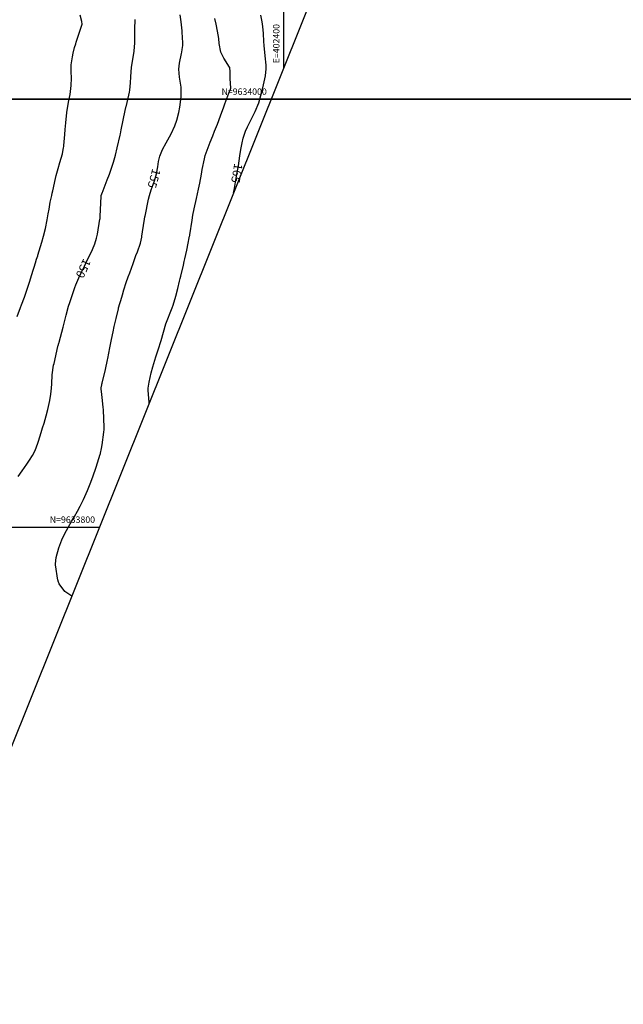
# Model space of a CAD drawing. Units: inches. Extents: x 400987 to 429920, y 9630727 to 9635000.
# Drawn here: x 402277 to 402559, y 9633577 to 9634037 of the extents above; entities that cross this region are included whole.
import ezdxf
from ezdxf.enums import TextEntityAlignment as Align

# ---------------------------------------------------------------- set-up
doc = ezdxf.new("R2010")
doc.units = ezdxf.units.IN
doc.header["$MEASUREMENT"] = 0
for name, color, linetype in [('0_MALHA', 7, 'Continuous'), ('Cotas', 7, 'Continuous'), ('Curvas Mestras', 32, 'Continuous'), ('FOTOS', 253, 'Continuous'), ('malha-lin', 8, 'Continuous'), ('malha-txt', 2, 'Continuous')]:
    doc.layers.add(name, color=color, linetype=linetype)
doc.styles.add('L50', font='ROMANS.SHX', dxfattribs={"height": 0.00125})
doc.styles.add('Style-STANDARD', font='STANDARD.shx')
picture_1 = doc.add_image_def('image5.tif', size_in_pixel=(3334, 3334))
picture_2 = doc.add_image_def('image6.tif', size_in_pixel=(3334, 3334))

msp = doc.modelspace()

# ---------------------------------------------------------------- linework, layer by layer
at = {"layer": '0_MALHA'}
msp.add_lwpolyline([(402545.89, 9634378.66), (401965.36, 9632930.7), (401561.6, 9633092.58), (402142.13, 9634540.54)], close=True, dxfattribs=at)
at = {"layer": 'Curvas Mestras', "flags": 128}
for points, elevation in [([(402300.99, 9633767.83), (402297.81, 9633769.99), (402295.17, 9633773.44), (402294.67, 9633774.76), (402294.62, 9633775), (402294.59, 9633775.16), (402293.43, 9633782.45), (402293.38, 9633782.87), (402293.69, 9633785.82), (402295.04, 9633790.28), (402296.39, 9633794.08), (402297.58, 9633796.73), (402299.44, 9633800.12), (402300.91, 9633802.62), (402302.3, 9633805.01), (402303.66, 9633807.42), (402304.96, 9633809.86), (402306.44, 9633812.93), (402308.3, 9633817.1), (402309.6, 9633820.25), (402310.88, 9633823.55), (402312.39, 9633827.97), (402314.34, 9633834.14), (402314.38, 9633834.29), (402314.46, 9633834.57), (402314.89, 9633836.7), (402315.16, 9633838.41), (402316.01, 9633844.43), (402316.05, 9633844.72), (402316.1, 9633845.29), (402316.13, 9633846.14), (402316.12, 9633846.72), (402315.8, 9633854.63), (402315.79, 9633854.82), (402315.69, 9633856.1), (402315.16, 9633860.57), (402315, 9633861.94), (402314.69, 9633864.59), (402314.72, 9633865.16), (402315.01, 9633866.5), (402315.09, 9633866.88), (402315.18, 9633867.25), (402316.7, 9633873.71), (402317.71, 9633878.23), (402317.85, 9633878.88), (402318.83, 9633883.73), (402319.6, 9633887.61), (402320.34, 9633891.31), (402320.85, 9633893.77), (402321.4, 9633896.22), (402321.69, 9633897.44), (402322.78, 9633902.02), (402322.9, 9633902.52), (402323.43, 9633904.5), (402323.86, 9633905.98), (402324.64, 9633908.54), (402325.38, 9633910.89), (402326.48, 9633914.34), (402327.37, 9633916.95), (402328.08, 9633918.89), (402329.65, 9633923.15), (402330.98, 9633926.86), (402331.64, 9633928.72), (402333.05, 9633932.77), (402333.43, 9633934.1), (402333.73, 9633935.46), (402333.8, 9633935.91), (402334.9, 9633943.03), (402335, 9633943.69), (402335.19, 9633945.1), (402335.22, 9633945.26), (402335.23, 9633945.31), (402336.89, 9633953.22), (402337.32, 9633954.99), (402338.14, 9633957.58), (402339.02, 9633960.15), (402339.57, 9633961.79), (402340.52, 9633965.04), (402341.18, 9633968.35), (402341.58, 9633970.86), (402342.11, 9633973.35), (402343.32, 9633976.5), (402345.02, 9633979.64), (402347.38, 9633983.8), (402349.15, 9633987.6), (402350.11, 9633990.23), (402351.03, 9633993.8), (402351.48, 9633996.22), (402352.16, 9634001.02), (402352.16, 9634005.65), (402351.36, 9634010.23), (402351.03, 9634014.04), (402351.32, 9634016.88), (402352.24, 9634021.26), (402352.37, 9634021.88), (402352.6, 9634023.13), (402352.84, 9634025), (402352.85, 9634026.26), (402352.64, 9634031.37), (402352.61, 9634031.98), (402352.07, 9634036.2), (402351.56, 9634039.41)], 155), ([(402300.99, 9633767.83), (402297.81, 9633769.99), (402295.17, 9633773.44), (402294.67, 9633774.76), (402294.62, 9633775), (402294.59, 9633775.16), (402293.43, 9633782.45), (402293.38, 9633782.87), (402293.69, 9633785.82), (402295.04, 9633790.28), (402296.39, 9633794.08), (402297.58, 9633796.73), (402299.44, 9633800.12), (402300.91, 9633802.62), (402302.3, 9633805.01), (402303.66, 9633807.42), (402304.96, 9633809.86), (402306.44, 9633812.93), (402308.3, 9633817.1), (402309.6, 9633820.25), (402310.88, 9633823.55), (402312.39, 9633827.97), (402314.34, 9633834.14), (402314.38, 9633834.29), (402314.46, 9633834.57), (402314.89, 9633836.7), (402315.16, 9633838.41), (402316.01, 9633844.43), (402316.05, 9633844.72), (402316.1, 9633845.29), (402316.13, 9633846.14), (402316.12, 9633846.72), (402315.8, 9633854.63), (402315.79, 9633854.82), (402315.69, 9633856.1), (402315.16, 9633860.57), (402315, 9633861.94), (402314.69, 9633864.59), (402314.72, 9633865.16), (402315.01, 9633866.5), (402315.09, 9633866.88), (402315.18, 9633867.25), (402316.7, 9633873.71), (402317.71, 9633878.23), (402317.85, 9633878.88), (402318.83, 9633883.73), (402319.6, 9633887.61), (402320.34, 9633891.31), (402320.85, 9633893.77), (402321.4, 9633896.22), (402321.69, 9633897.44), (402322.78, 9633902.02), (402322.9, 9633902.52), (402323.43, 9633904.5), (402323.86, 9633905.98), (402324.64, 9633908.54), (402325.38, 9633910.89), (402326.48, 9633914.34), (402327.37, 9633916.95), (402328.08, 9633918.89), (402329.65, 9633923.15), (402330.98, 9633926.86), (402331.64, 9633928.72), (402333.05, 9633932.77), (402333.43, 9633934.1), (402333.73, 9633935.46), (402333.8, 9633935.91), (402334.9, 9633943.03), (402335, 9633943.69), (402335.19, 9633945.1), (402335.22, 9633945.26), (402335.23, 9633945.31), (402336.89, 9633953.22), (402337.32, 9633954.99), (402338.14, 9633957.58), (402339.02, 9633960.15), (402339.57, 9633961.79), (402340.52, 9633965.04), (402341.18, 9633968.35), (402341.58, 9633970.86), (402342.11, 9633973.35), (402343.32, 9633976.5), (402345.02, 9633979.64), (402347.38, 9633983.8), (402349.15, 9633987.6), (402350.11, 9633990.23), (402351.03, 9633993.8), (402351.48, 9633996.22), (402352.16, 9634001.02), (402352.16, 9634005.65), (402351.36, 9634010.23), (402351.03, 9634014.04), (402351.32, 9634016.88), (402352.24, 9634021.26), (402352.37, 9634021.88), (402352.6, 9634023.13), (402352.84, 9634025), (402352.85, 9634026.26), (402352.64, 9634031.37), (402352.61, 9634031.98), (402352.07, 9634036.2), (402351.56, 9634039.41)], 155), ([(402275.45, 9633898.4), (402277.14, 9633902.64), (402277.6, 9633903.82), (402278.93, 9633907.39), (402279.75, 9633909.79), (402280.51, 9633912.2), (402281.37, 9633915), (402282.19, 9633917.6), (402284.24, 9633924.01), (402284.29, 9633924.18), (402284.6, 9633925.17), (402284.89, 9633926.06), (402285.11, 9633926.77), (402285.22, 9633927.13), (402287.09, 9633933.23), (402287.86, 9633935.9), (402288.74, 9633939.48), (402289.53, 9633943.56), (402290.05, 9633946.45), (402290.43, 9633948.66), (402291, 9633951.84), (402291.65, 9633955), (402291.88, 9633956.05), (402292.11, 9633957.1), (402293.42, 9633962.87), (402293.77, 9633964.29), (402294.74, 9633967.66), (402295.5, 9633970.33), (402296.64, 9633974.45), (402296.91, 9633975.57), (402297.22, 9633977.26), (402297.29, 9633977.83), (402297.35, 9633978.4), (402297.77, 9633983.44), (402297.95, 9633985.78), (402298.21, 9633988.89), (402298.76, 9633993.79), (402299.55, 9633998.58), (402300.23, 9634002.17), (402300.75, 9634006.33), (402300.83, 9634009.81), (402300.74, 9634012.93), (402300.81, 9634016.03), (402301.31, 9634019.79), (402301.62, 9634021.55), (402302.3, 9634024.14), (402302.84, 9634025.84), (402303.12, 9634026.69), (402304.53, 9634030.82), (402305.8, 9634035), (402305.78, 9634036.32), (402304.99, 9634039.24)], 145), ([(402275.45, 9633898.4), (402277.14, 9633902.64), (402277.6, 9633903.82), (402278.93, 9633907.39), (402279.75, 9633909.79), (402280.51, 9633912.2), (402281.37, 9633915), (402282.19, 9633917.6), (402284.24, 9633924.01), (402284.29, 9633924.18), (402284.6, 9633925.17), (402284.89, 9633926.06), (402285.11, 9633926.77), (402285.22, 9633927.13), (402287.09, 9633933.23), (402287.86, 9633935.9), (402288.74, 9633939.48), (402289.53, 9633943.56), (402290.05, 9633946.45), (402290.43, 9633948.66), (402291, 9633951.84), (402291.65, 9633955), (402291.88, 9633956.05), (402292.11, 9633957.1), (402293.42, 9633962.87), (402293.77, 9633964.29), (402294.74, 9633967.66), (402295.5, 9633970.33), (402296.64, 9633974.45), (402296.91, 9633975.57), (402297.22, 9633977.26), (402297.29, 9633977.83), (402297.35, 9633978.4), (402297.77, 9633983.44), (402297.95, 9633985.78), (402298.21, 9633988.89), (402298.76, 9633993.79), (402299.55, 9633998.58), (402300.23, 9634002.17), (402300.75, 9634006.33), (402300.83, 9634009.81), (402300.74, 9634012.93), (402300.81, 9634016.03), (402301.31, 9634019.79), (402301.62, 9634021.55), (402302.3, 9634024.14), (402302.84, 9634025.84), (402303.12, 9634026.69), (402304.53, 9634030.82), (402305.8, 9634035), (402305.78, 9634036.32), (402304.99, 9634039.24)], 145), ([(402275.95, 9633823.69), (402277.82, 9633826.33), (402280, 9633829.45), (402281.24, 9633831.28), (402282.62, 9633833.44), (402283.92, 9633835.86), (402285.25, 9633839.29), (402285.52, 9633840.17), (402286.74, 9633844.28), (402287.4, 9633846.43), (402288.06, 9633848.57), (402289.08, 9633852), (402289.9, 9633855.02), (402290.78, 9633859.24), (402291.23, 9633862.11), (402291.51, 9633865), (402291.65, 9633866.93), (402291.93, 9633871.2), (402292.56, 9633875.74), (402292.73, 9633876.49), (402294.56, 9633884.41), (402294.59, 9633884.51), (402294.69, 9633884.9), (402295, 9633885.98), (402295.07, 9633886.23), (402295.13, 9633886.47), (402297, 9633893.4), (402297.83, 9633896.61), (402298.44, 9633899.03), (402299.57, 9633903.3), (402300.05, 9633904.98), (402301.13, 9633908.31), (402302.41, 9633912), (402302.87, 9633913.21), (402304.3, 9633916.52), (402305.37, 9633918.8), (402306.9, 9633921.98), (402308.35, 9633925), (402309.07, 9633926.51), (402310.63, 9633929.76), (402311.74, 9633932.34), (402312.6, 9633935.02), (402312.99, 9633936.85), (402314.18, 9633943.87), (402314.21, 9633944.06), (402314.31, 9633945.19), (402314.32, 9633945.38), (402314.69, 9633954.54), (402314.69, 9633954.62), (402314.73, 9633954.92), (402315, 9633955.73), (402315.07, 9633955.91), (402315.14, 9633956.09), (402317.59, 9633962.29), (402318.62, 9633965.01), (402319.58, 9633967.76), (402320.49, 9633970.53), (402321.45, 9633973.88), (402322.28, 9633977.27), (402323.6, 9633983.11), (402323.73, 9633983.74), (402324.1, 9633985.63), (402325.01, 9633990.17), (402325.99, 9633994.66), (402326.45, 9633996.72), (402326.53, 9633997.07), (402327.9, 9634003.25), (402328.07, 9634004.13), (402328.49, 9634007.68), (402328.64, 9634010.36), (402328.92, 9634014.99), (402329.54, 9634018.59), (402330.18, 9634022.39), (402330.51, 9634026.32), (402330.47, 9634029.3), (402330.45, 9634032.72), (402330.63, 9634037.27)], 150), ([(402275.95, 9633823.69), (402277.82, 9633826.33), (402280, 9633829.45), (402281.24, 9633831.28), (402282.62, 9633833.44), (402283.92, 9633835.86), (402285.25, 9633839.29), (402285.52, 9633840.17), (402286.74, 9633844.28), (402287.4, 9633846.43), (402288.06, 9633848.57), (402289.08, 9633852), (402289.9, 9633855.02), (402290.78, 9633859.24), (402291.23, 9633862.11), (402291.51, 9633865), (402291.65, 9633866.93), (402291.93, 9633871.2), (402292.56, 9633875.74), (402292.73, 9633876.49), (402294.56, 9633884.41), (402294.59, 9633884.51), (402294.69, 9633884.9), (402295, 9633885.98), (402295.07, 9633886.23), (402295.13, 9633886.47), (402297, 9633893.4), (402297.83, 9633896.61), (402298.44, 9633899.03), (402299.57, 9633903.3), (402300.05, 9633904.98), (402301.13, 9633908.31), (402302.41, 9633912), (402302.87, 9633913.21), (402304.3, 9633916.52), (402305.37, 9633918.8), (402306.9, 9633921.98), (402308.35, 9633925), (402309.07, 9633926.51), (402310.63, 9633929.76), (402311.74, 9633932.34), (402312.6, 9633935.02), (402312.99, 9633936.85), (402314.18, 9633943.87), (402314.21, 9633944.06), (402314.31, 9633945.19), (402314.32, 9633945.38), (402314.69, 9633954.54), (402314.69, 9633954.62), (402314.73, 9633954.92), (402315, 9633955.73), (402315.07, 9633955.91), (402315.14, 9633956.09), (402317.59, 9633962.29), (402318.62, 9633965.01), (402319.58, 9633967.76), (402320.49, 9633970.53), (402321.45, 9633973.88), (402322.28, 9633977.27), (402323.6, 9633983.11), (402323.73, 9633983.74), (402324.1, 9633985.63), (402325.01, 9633990.17), (402325.99, 9633994.66), (402326.45, 9633996.72), (402326.53, 9633997.07), (402327.9, 9634003.25), (402328.07, 9634004.13), (402328.49, 9634007.68), (402328.64, 9634010.36), (402328.92, 9634014.99), (402329.54, 9634018.59), (402330.18, 9634022.39), (402330.51, 9634026.32), (402330.47, 9634029.3), (402330.45, 9634032.72), (402330.63, 9634037.27)], 150), ([(402337.11, 9633857.91), (402337.08, 9633858.23), (402336.76, 9633864.05), (402336.74, 9633865), (402337.12, 9633867.82), (402338.16, 9633872.1), (402338.91, 9633874.99), (402340.33, 9633879.59), (402341.4, 9633882.84), (402342.75, 9633887.19), (402345, 9633895), (402347.85, 9633902.43), (402348.32, 9633903.72), (402349.66, 9633907.98), (402350.55, 9633911.48), (402351.33, 9633915), (402351.6, 9633916.17), (402351.88, 9633917.34), (402353.12, 9633922.48), (402353.53, 9633924.16), (402353.83, 9633925.42), (402354.74, 9633929.41), (402355.43, 9633932.76), (402355.91, 9633935.26), (402356.03, 9633936.03), (402356.07, 9633936.29), (402356.11, 9633936.55), (402357.17, 9633943.49), (402357.56, 9633945.75), (402358.17, 9633948.74), (402359.28, 9633953.56), (402360.2, 9633957.89), (402360.77, 9633960.79), (402361.53, 9633965), (402361.72, 9633966.05), (402361.93, 9633967.1), (402362.93, 9633972.16), (402363.27, 9633973.59), (402364.67, 9633977.48), (402365.67, 9633979.95), (402366.84, 9633982.8), (402367.73, 9633985), (402369.01, 9633988.33), (402370.45, 9633992.22), (402371.98, 9633996.38), (402372.5, 9633997.76), (402374.88, 9634004.06), (402374.94, 9634004.21), (402375.21, 9634005.06), (402375.04, 9634009.69), (402374.9, 9634012.75), (402374.77, 9634014.84), (402374.7, 9634015), (402372.03, 9634019.1), (402370.68, 9634021.93), (402369.84, 9634026.06), (402369.61, 9634028.4), (402369.07, 9634031.77), (402368.37, 9634035), (402367.77, 9634037.74)], 160), ([(402337.11, 9633857.91), (402337.08, 9633858.23), (402336.76, 9633864.05), (402336.74, 9633865), (402337.12, 9633867.82), (402338.16, 9633872.1), (402338.91, 9633874.99), (402340.33, 9633879.59), (402341.4, 9633882.84), (402342.75, 9633887.19), (402345, 9633895), (402347.85, 9633902.43), (402348.32, 9633903.72), (402349.66, 9633907.98), (402350.55, 9633911.48), (402351.33, 9633915), (402351.6, 9633916.17), (402351.88, 9633917.34), (402353.12, 9633922.48), (402353.53, 9633924.16), (402353.83, 9633925.42), (402354.74, 9633929.41), (402355.43, 9633932.76), (402355.91, 9633935.26), (402356.03, 9633936.03), (402356.07, 9633936.29), (402356.11, 9633936.55), (402357.17, 9633943.49), (402357.56, 9633945.75), (402358.17, 9633948.74), (402359.28, 9633953.56), (402360.2, 9633957.89), (402360.77, 9633960.79), (402361.53, 9633965), (402361.72, 9633966.05), (402361.93, 9633967.1), (402362.93, 9633972.16), (402363.27, 9633973.59), (402364.67, 9633977.48), (402365.67, 9633979.95), (402366.84, 9633982.8), (402367.73, 9633985), (402369.01, 9633988.33), (402370.45, 9633992.22), (402371.98, 9633996.38), (402372.5, 9633997.76), (402374.88, 9634004.06), (402374.94, 9634004.21), (402375.21, 9634005.06), (402375.04, 9634009.69), (402374.9, 9634012.75), (402374.77, 9634014.84), (402374.7, 9634015), (402372.03, 9634019.1), (402370.68, 9634021.93), (402369.84, 9634026.06), (402369.61, 9634028.4), (402369.07, 9634031.77), (402368.37, 9634035), (402367.77, 9634037.74)], 160), ([(402376.58, 9633956.36), (402376.69, 9633957.02), (402376.77, 9633957.42), (402377.84, 9633963.1), (402378.01, 9633964.05), (402378.81, 9633968.82), (402379.52, 9633973.57), (402379.97, 9633976.42), (402380.53, 9633979.57), (402381.05, 9633981.76), (402382.14, 9633984.97), (402383.07, 9633987.01), (402385, 9633990.82), (402386.72, 9633994.22), (402388.31, 9633998.35), (402388.81, 9634000.05), (402389.71, 9634003.37), (402390.53, 9634006.66), (402391.43, 9634010.82), (402391.75, 9634014.16), (402391.71, 9634015.84), (402391.27, 9634020.21), (402390.85, 9634025), (402390.75, 9634026.92), (402390.57, 9634030.61), (402390.25, 9634033.91), (402389.91, 9634036.06), (402389.27, 9634039.27)], 165), ([(402376.58, 9633956.36), (402376.69, 9633957.02), (402376.77, 9633957.42), (402377.84, 9633963.1), (402378.01, 9633964.05), (402378.81, 9633968.82), (402379.52, 9633973.57), (402379.97, 9633976.42), (402380.53, 9633979.57), (402381.05, 9633981.76), (402382.14, 9633984.97), (402383.07, 9633987.01), (402385, 9633990.82), (402386.72, 9633994.22), (402388.31, 9633998.35), (402388.81, 9634000.05), (402389.71, 9634003.37), (402390.53, 9634006.66), (402391.43, 9634010.82), (402391.75, 9634014.16), (402391.71, 9634015.84), (402391.27, 9634020.21), (402390.85, 9634025), (402390.75, 9634026.92), (402390.57, 9634030.61), (402390.25, 9634033.91), (402389.91, 9634036.06), (402389.27, 9634039.27)], 165)]:
    msp.add_lwpolyline(points, dxfattribs=dict(at, elevation=elevation))
at = {"layer": 'malha-lin'}
for p, q in [((402400, 9634014.78), (402400, 9634437.15)), ((401925.41, 9634000), (402394.07, 9634000)), ((401845.23, 9633800), (402313.89, 9633800))]:
    msp.add_line(p, q, dxfattribs=at)

# ---------------------------------------------------------------- texts
at = {"layer": 'Cotas', "style": 'Style-STANDARD'}
for s, rotation, p in [('155', 254.8983, (402339.46, 9633962.9, 155)), ('155', 254.8983, (402339.46, 9633962.9, 155)), ('165', 260.2946, (402378.13, 9633965.36, 165)), ('165', 260.2946, (402378.13, 9633965.36, 165)), ('150', 244.8606, (402306.45, 9633920.89, 150)), ('150', 244.8606, (402306.45, 9633920.89, 150))]:
    msp.add_text(s, height=4, rotation=rotation, dxfattribs=at).set_placement(p, align=Align.MIDDLE_CENTER)
at = {"layer": 'malha-txt', "style": 'L50'}
msp.add_text('E=402400', height=3, rotation=90, dxfattribs=at).set_placement((402398, 9634016.78))
for s, p in [('N=9634000', (402392.07, 9634002)), ('N=9633800', (402311.89, 9633802))]:
    msp.add_text(s, height=3, dxfattribs=at).set_placement(p, align=Align.RIGHT)

# ---------------------------------------------------------------- referenced raster images: frames only (the image files are external)
at = {"layer": 'FOTOS'}
image = msp.add_image(picture_2, insert=(402000, 9634000), size_in_units=(1000, 1000), dxfattribs=at)
image.dxf.flags = 7
image = msp.add_image(picture_1, insert=(402000, 9633000), size_in_units=(1000, 1000), dxfattribs=at)
image.dxf.flags = 7

doc.saveas('drawing.dxf')
